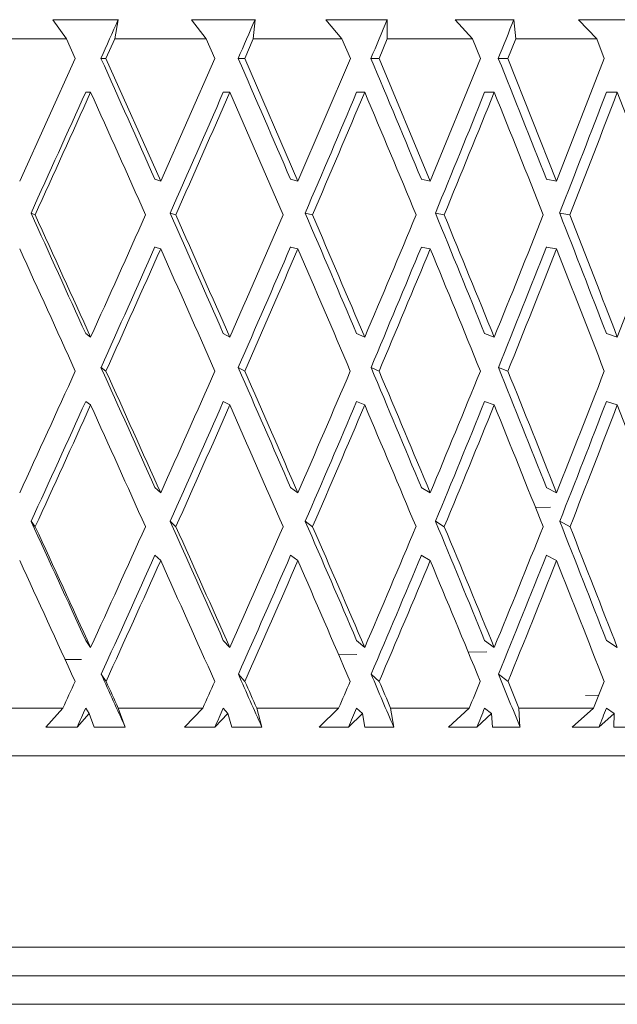
# Model space of a CAD drawing. Units: millimetres. Extents: x 995 to 2570, y 367 to 2930.
# Drawn here: x 1161 to 1167, y 1646 to 1657 of the extents above; entities that cross this region are included whole.
import ezdxf

# ---------------------------------------------------------------- set-up
doc = ezdxf.new("R2010")
doc.units = ezdxf.units.MM
doc.layers.add('contour line', color=7, linetype='Continuous', lineweight=20)

msp = doc.modelspace()

# ---------------------------------------------------------------- linework, layer by layer
at = {"layer": 'contour line', "linetype": 'ByBlock', "lineweight": 15, "ltscale": 2}
for p, q in [((1161.511, 1656.616), (1162.196, 1656.616)), ((1161.511, 1656.616), (1161.654, 1656.416)), ((1162.158, 1656.416), (1162.196, 1656.616)), ((1162.96, 1656.616), (1163.626, 1656.616)), ((1162.96, 1656.616), (1163.116, 1656.416)), ((1163.607, 1656.416), (1163.626, 1656.616)), ((1164.366, 1656.616), (1165.008, 1656.616)), ((1164.366, 1656.616), (1164.535, 1656.416)), ((1165.009, 1656.416), (1165.008, 1656.616)), ((1165.718, 1656.616), (1166.332, 1656.616)), ((1165.718, 1656.616), (1165.9, 1656.416)), ((1166.352, 1656.416), (1166.332, 1656.616)), ((1167.008, 1656.616), (1167.588, 1656.616)), ((1167.008, 1656.616), (1167.2, 1656.416)), ((1161.654, 1656.416), (1160.673, 1656.416)), ((1161.746, 1656.211), (1161.654, 1656.416)), ((1162.066, 1656.211), (1162.158, 1656.416)), ((1163.116, 1656.416), (1162.158, 1656.416)), ((1163.207, 1656.211), (1163.116, 1656.416)), ((1163.518, 1656.211), (1163.607, 1656.416)), ((1164.535, 1656.416), (1163.607, 1656.416)), ((1164.623, 1656.211), (1164.535, 1656.416)), ((1164.923, 1656.211), (1165.009, 1656.416)), ((1165.9, 1656.416), (1165.009, 1656.416)), ((1165.983, 1656.211), (1165.9, 1656.416)), ((1166.27, 1656.211), (1166.352, 1656.416)), ((1167.2, 1656.416), (1166.352, 1656.416)), ((1167.279, 1656.211), (1167.2, 1656.416)), ((1161.165, 1654.929), (1161.746, 1656.211)), ((1162.066, 1656.211), (1162.014, 1656.211)), ((1162.639, 1654.929), (1162.066, 1656.211)), ((1162.639, 1654.929), (1163.207, 1656.211)), ((1163.518, 1656.211), (1163.449, 1656.211)), ((1164.074, 1654.929), (1163.518, 1656.211)), ((1164.074, 1654.929), (1164.623, 1656.211)), ((1164.923, 1656.211), (1164.838, 1656.211)), ((1165.458, 1654.929), (1164.923, 1656.211)), ((1165.458, 1654.929), (1165.983, 1656.211)), ((1166.27, 1656.211), (1166.17, 1656.211)), ((1166.78, 1654.929), (1166.27, 1656.211)), ((1166.78, 1654.929), (1167.279, 1656.211)), ((1161.906, 1655.857), (1161.855, 1655.857)), ((1163.362, 1655.857), (1163.294, 1655.857)), ((1164.773, 1655.857), (1164.688, 1655.857)), ((1166.127, 1655.857), (1166.027, 1655.857)), ((1167.415, 1655.857), (1167.3, 1655.857)), ((1162.579, 1654.948), (1162.639, 1654.929)), ((1163.997, 1654.948), (1164.074, 1654.929)), ((1165.365, 1654.948), (1165.458, 1654.929)), ((1166.672, 1654.948), (1166.78, 1654.929)), ((1161.326, 1654.574), (1161.283, 1654.593)), ((1162.797, 1654.574), (1162.737, 1654.593)), ((1164.227, 1654.574), (1164.15, 1654.593)), ((1165.604, 1654.574), (1165.512, 1654.593)), ((1166.919, 1654.574), (1166.812, 1654.593)), ((1162.639, 1654.219), (1162.579, 1654.238)), ((1164.074, 1654.219), (1163.997, 1654.238)), ((1165.458, 1654.219), (1165.365, 1654.238)), ((1166.78, 1654.219), (1166.672, 1654.238)), ((1161.855, 1653.333), (1161.906, 1653.295)), ((1163.294, 1653.333), (1163.362, 1653.295)), ((1164.688, 1653.333), (1164.773, 1653.295)), ((1166.027, 1653.333), (1166.127, 1653.295)), ((1167.3, 1653.333), (1167.415, 1653.295)), ((1162.067, 1652.941), (1162.015, 1652.978)), ((1163.518, 1652.941), (1163.45, 1652.978)), ((1164.923, 1652.941), (1164.839, 1652.978)), ((1166.271, 1652.941), (1166.171, 1652.978)), ((1161.906, 1652.586), (1161.855, 1652.623)), ((1163.362, 1652.586), (1163.294, 1652.623)), ((1164.773, 1652.586), (1164.688, 1652.623)), ((1166.127, 1652.586), (1166.027, 1652.623)), ((1167.415, 1652.586), (1167.3, 1652.623)), ((1162.579, 1651.724), (1162.639, 1651.668)), ((1163.997, 1651.724), (1164.074, 1651.668)), ((1165.365, 1651.724), (1165.458, 1651.668)), ((1166.672, 1651.724), (1166.78, 1651.668)), ((1166.717, 1651.518), (1166.558, 1651.515)), ((1161.327, 1651.313), (1161.284, 1651.369)), ((1162.798, 1651.313), (1162.738, 1651.369)), ((1164.228, 1651.313), (1164.151, 1651.369)), ((1165.605, 1651.313), (1165.513, 1651.369)), ((1166.92, 1651.313), (1166.813, 1651.369)), ((1162.639, 1650.958), (1162.579, 1651.014)), ((1164.074, 1650.958), (1163.997, 1651.014)), ((1165.458, 1650.958), (1165.365, 1651.014)), ((1166.78, 1650.958), (1166.672, 1651.014)), ((1161.855, 1650.124), (1161.906, 1650.049)), ((1163.294, 1650.124), (1163.362, 1650.049)), ((1164.688, 1650.124), (1164.773, 1650.049)), ((1166.027, 1650.124), (1166.127, 1650.049)), ((1167.3, 1650.124), (1167.415, 1650.049)), ((1166.05, 1650.004), (1165.855, 1650)), ((1161.811, 1649.925), (1161.639, 1649.922)), ((1164.691, 1649.977), (1164.5, 1649.974)), ((1162.068, 1649.695), (1162.017, 1649.769)), ((1163.52, 1649.695), (1163.452, 1649.769)), ((1164.925, 1649.695), (1164.84, 1649.769)), ((1166.272, 1649.695), (1166.172, 1649.769)), ((1167.082, 1649.546), (1167.22, 1649.549)), ((1160.711, 1649.416), (1161.616, 1649.416)), ((1161.616, 1649.416), (1161.437, 1649.216)), ((1161.892, 1649.36), (1161.855, 1649.414)), ((1162.269, 1649.216), (1162.196, 1649.416)), ((1162.196, 1649.416), (1163.079, 1649.416)), ((1163.079, 1649.416), (1162.887, 1649.216)), ((1163.343, 1649.36), (1163.294, 1649.414)), ((1163.697, 1649.216), (1163.644, 1649.416)), ((1163.644, 1649.416), (1164.5, 1649.416)), ((1164.5, 1649.416), (1164.296, 1649.216)), ((1164.749, 1649.36), (1164.688, 1649.414)), ((1165.076, 1649.216), (1165.044, 1649.416)), ((1165.044, 1649.416), (1165.866, 1649.416)), ((1165.866, 1649.416), (1165.651, 1649.216)), ((1166.099, 1649.36), (1166.027, 1649.414)), ((1166.397, 1649.216), (1166.386, 1649.416)), ((1166.386, 1649.416), (1167.167, 1649.416)), ((1167.167, 1649.416), (1166.944, 1649.216)), ((1167.383, 1649.36), (1167.3, 1649.414)), ((1161.764, 1649.216), (1161.892, 1649.36)), ((1161.892, 1649.36), (1161.945, 1649.216)), ((1163.206, 1649.216), (1163.343, 1649.36)), ((1163.343, 1649.36), (1163.382, 1649.216)), ((1164.603, 1649.216), (1164.749, 1649.36)), ((1164.749, 1649.36), (1164.773, 1649.216)), ((1165.946, 1649.216), (1166.099, 1649.36)), ((1166.099, 1649.36), (1166.108, 1649.216)), ((1167.223, 1649.216), (1167.383, 1649.36)), ((1167.383, 1649.36), (1167.377, 1649.216)), ((1161.437, 1649.216), (1161.764, 1649.216)), ((1161.945, 1649.216), (1162.269, 1649.216)), ((1162.887, 1649.216), (1163.206, 1649.216)), ((1163.382, 1649.216), (1163.697, 1649.216)), ((1164.296, 1649.216), (1164.603, 1649.216)), ((1164.773, 1649.216), (1165.076, 1649.216)), ((1165.651, 1649.216), (1165.946, 1649.216)), ((1166.108, 1649.216), (1166.397, 1649.216)), ((1166.944, 1649.216), (1167.223, 1649.216)), ((1167.377, 1649.216), (1167.65, 1649.216)), ((1157.377, 1648.916), (1174.377, 1648.916)), ((1174.377, 1646.916), (1157.377, 1646.916)), ((1174.077, 1646.616), (1140.676, 1646.616))]:
    msp.add_line(p, q, dxfattribs=at)
for centre, major_axis, ratio, start_param, end_param in [((1157.377, 1655.857), (16.898, 37.063), 0.100127, 4.767575, 4.778491), ((1157.377, 1655.857), (16.581, 37.035), 0.13333, 4.781578, 4.792494), ((1157.377, 1655.857), (16.168, 37.004), 0.166352, 4.794514, 4.80543), ((1157.377, 1655.857), (15.657, 36.97), 0.199103, 4.806076, 4.816992), ((1157.377, 1656.566), (-16.898, 37.063), 0.100127, 4.623137, 4.657203), ((1157.377, 1656.566), (-16.581, 37.035), 0.13333, 4.609134, 4.6432), ((1157.377, 1656.566), (-16.168, 37.004), 0.166352, 4.596197, 4.630263), ((1157.377, 1656.566), (-15.657, 36.97), 0.199103, 4.584636, 4.618702), ((1157.377, 1655.857), (16.898, 37.063), 0.100127, 4.723951, 4.758008), ((1157.377, 1655.857), (17.093, 37.491), 0.100127, 4.723842, 4.758008), ((1157.377, 1655.857), (-17.093, 37.491), 0.100127, 4.632603, 4.66677), ((1157.377, 1655.857), (16.581, 37.035), 0.13333, 4.737954, 4.772011), ((1157.377, 1655.857), (16.773, 37.463), 0.13333, 4.737844, 4.772011), ((1157.377, 1655.857), (-16.773, 37.463), 0.13333, 4.6186, 4.652767), ((1157.377, 1655.857), (16.168, 37.004), 0.166352, 4.75089, 4.784947), ((1157.377, 1655.857), (16.355, 37.431), 0.166352, 4.750781, 4.784947), ((1157.377, 1655.857), (-16.355, 37.431), 0.166352, 4.605664, 4.63983), ((1157.377, 1655.857), (15.657, 36.97), 0.199103, 4.762452, 4.796509), ((1157.377, 1655.857), (15.838, 37.397), 0.199103, 4.762342, 4.796509), ((1157.377, 1655.857), (-15.838, 37.397), 0.199103, 4.594103, 4.628269), ((1157.377, 1655.857), (15.04, 36.937), 0.231463, 4.772302, 4.806359), ((1157.377, 1655.857), (15.214, 37.364), 0.231463, 4.772193, 4.806359), ((1157.377, 1655.857), (-15.214, 37.364), 0.231463, 4.584252, 4.618419), ((1157.377, 1656.566), (-17.122, 37.083), 0.066808, 4.594286, 4.628343), ((1157.377, 1656.566), (-17.32, 37.512), 0.066808, 4.594286, 4.628452), ((1157.377, 1656.566), (16.773, 37.463), 0.13333, 4.684744, 4.718911), ((1157.377, 1656.566), (-16.898, 37.063), 0.100127, 4.579503, 4.61356), ((1157.377, 1656.566), (-17.093, 37.491), 0.100127, 4.579503, 4.61367), ((1157.377, 1656.566), (16.355, 37.431), 0.166352, 4.697681, 4.731848), ((1157.377, 1656.566), (-16.581, 37.035), 0.13333, 4.565501, 4.599558), ((1157.377, 1656.566), (-16.773, 37.463), 0.13333, 4.565501, 4.599667), ((1157.377, 1656.566), (15.838, 37.397), 0.199103, 4.709242, 4.743409), ((1157.377, 1656.566), (-16.168, 37.004), 0.166352, 4.552564, 4.586621), ((1157.377, 1656.566), (-16.355, 37.431), 0.166352, 4.552564, 4.586731), ((1157.377, 1656.566), (15.214, 37.364), 0.231463, 4.719093, 4.753259), ((1157.377, 1656.566), (-15.657, 36.97), 0.199103, 4.541003, 4.57506), ((1157.377, 1656.566), (-15.838, 37.397), 0.199103, 4.541003, 4.575169), ((1157.377, 1656.566), (14.479, 37.336), 0.263266, 4.726868, 4.761035), ((1157.377, 1655.857), (-17.32, 37.512), 0.066808, 4.603779, 4.637919), ((1157.377, 1655.857), (16.581, 37.035), 0.13333, 4.694348, 4.728378), ((1157.377, 1655.857), (16.773, 37.463), 0.13333, 4.694238, 4.728378), ((1157.377, 1655.857), (-17.093, 37.491), 0.100127, 4.588997, 4.623137), ((1157.377, 1655.857), (16.168, 37.004), 0.166352, 4.707285, 4.741314), ((1157.377, 1655.857), (16.355, 37.431), 0.166352, 4.707175, 4.741314), ((1157.377, 1655.857), (-16.773, 37.463), 0.13333, 4.574994, 4.609134), ((1157.377, 1655.857), (15.657, 36.97), 0.199103, 4.718846, 4.752876), ((1157.377, 1655.857), (15.838, 37.397), 0.199103, 4.718736, 4.752876), ((1157.377, 1655.857), (-16.355, 37.431), 0.166352, 4.562058, 4.596197), ((1157.377, 1655.857), (15.04, 36.937), 0.231463, 4.728696, 4.762726), ((1157.377, 1655.857), (15.214, 37.364), 0.231463, 4.728587, 4.762726), ((1157.377, 1655.857), (-15.838, 37.397), 0.199103, 4.550496, 4.584636), ((1157.377, 1656.566), (-17.122, 37.083), 0.066808, 4.550652, 4.584682), ((1157.377, 1656.566), (-16.898, 37.063), 0.100127, 4.53587, 4.5699), ((1157.377, 1656.566), (-16.581, 37.035), 0.13333, 4.521867, 4.555897), ((1157.377, 1656.566), (-16.168, 37.004), 0.166352, 4.508931, 4.54296), ((1157.377, 1656.566), (16.773, 37.463), 0.13333, 4.641111, 4.675251), ((1157.377, 1656.566), (-17.32, 37.512), 0.066808, 4.550652, 4.584792), ((1157.377, 1656.566), (16.355, 37.431), 0.166352, 4.654048, 4.688187), ((1157.377, 1656.566), (-17.093, 37.491), 0.100127, 4.53587, 4.57001), ((1157.377, 1656.566), (15.838, 37.397), 0.199103, 4.665609, 4.699749), ((1157.377, 1656.566), (-16.773, 37.463), 0.13333, 4.521867, 4.556007), ((1157.377, 1656.566), (15.214, 37.364), 0.231463, 4.67546, 4.709599), ((1157.377, 1656.566), (-16.355, 37.431), 0.166352, 4.508931, 4.54307), ((1157.377, 1656.566), (14.479, 37.336), 0.263266, 4.683235, 4.717375), ((1157.377, 1655.857), (16.581, 37.035), 0.13333, 4.650761, 4.684744), ((1157.377, 1655.857), (16.773, 37.463), 0.13333, 4.650651, 4.684744), ((1157.377, 1655.857), (-17.32, 37.512), 0.066808, 4.560192, 4.594286), ((1157.377, 1655.857), (16.168, 37.004), 0.166352, 4.663697, 4.697681), ((1157.377, 1655.857), (16.355, 37.431), 0.166352, 4.663587, 4.697681), ((1157.377, 1655.857), (-17.093, 37.491), 0.100127, 4.545409, 4.579503), ((1157.377, 1655.857), (15.657, 36.97), 0.199103, 4.675259, 4.709242), ((1157.377, 1655.857), (15.838, 37.397), 0.199103, 4.675148, 4.709242), ((1157.377, 1655.857), (-16.773, 37.463), 0.13333, 4.531407, 4.565501), ((1157.377, 1655.857), (15.04, 36.937), 0.231463, 4.685109, 4.719093), ((1157.377, 1655.857), (15.214, 37.364), 0.231463, 4.684999, 4.719093), ((1157.377, 1655.857), (-16.355, 37.431), 0.166352, 4.51847, 4.552564), ((1157.377, 1655.857), (14.314, 36.909), 0.263266, 4.692885, 4.726868), ((1157.377, 1655.857), (14.479, 37.336), 0.263266, 4.692775, 4.726868), ((1157.377, 1655.857), (-15.838, 37.397), 0.199103, 4.506909, 4.541003), ((1157.377, 1656.566), (-17.256, 37.097), 0.03342, 4.522312, 4.556295), ((1157.377, 1656.566), (-17.122, 37.083), 0.066808, 4.507019, 4.541003), ((1157.377, 1656.566), (-16.898, 37.063), 0.100127, 4.492237, 4.526221), ((1157.377, 1656.566), (-16.581, 37.035), 0.13333, 4.478234, 4.512218), ((1157.377, 1656.566), (-16.168, 37.004), 0.166352, 4.465298, 4.499281), ((1157.377, 1656.566), (-17.456, 37.526), 0.03342, 4.522312, 4.556406), ((1157.377, 1656.566), (16.355, 37.431), 0.166352, 4.610415, 4.644509), ((1157.377, 1656.566), (-17.32, 37.512), 0.066808, 4.507019, 4.541113), ((1157.377, 1656.566), (15.838, 37.397), 0.199103, 4.621976, 4.65607), ((1157.377, 1656.566), (-17.093, 37.491), 0.100127, 4.492237, 4.526331), ((1157.377, 1656.566), (15.214, 37.364), 0.231463, 4.631826, 4.66592), ((1157.377, 1656.566), (-16.773, 37.463), 0.13333, 4.478234, 4.512328), ((1157.377, 1656.566), (14.479, 37.336), 0.263266, 4.639602, 4.673696), ((1157.377, 1656.566), (-16.355, 37.431), 0.166352, 4.465298, 4.499391), ((1157.377, 1655.857), (-17.456, 37.526), 0.03342, 4.531915, 4.565945), ((1157.377, 1655.857), (16.168, 37.004), 0.166352, 4.620129, 4.654048), ((1157.377, 1655.857), (16.355, 37.431), 0.166352, 4.620018, 4.654048), ((1157.377, 1655.857), (-17.32, 37.512), 0.066808, 4.516623, 4.550652), ((1157.377, 1655.857), (15.657, 36.97), 0.199103, 4.631691, 4.665609), ((1157.377, 1655.857), (15.838, 37.397), 0.199103, 4.631579, 4.665609), ((1157.377, 1655.857), (-17.093, 37.491), 0.100127, 4.50184, 4.53587), ((1157.377, 1655.857), (15.04, 36.937), 0.231463, 4.641541, 4.67546), ((1157.377, 1655.857), (15.214, 37.364), 0.231463, 4.64143, 4.67546), ((1157.377, 1655.857), (-16.773, 37.463), 0.13333, 4.487838, 4.521867), ((1157.377, 1655.857), (14.314, 36.909), 0.263266, 4.649317, 4.683235), ((1157.377, 1655.857), (14.479, 37.336), 0.263266, 4.649206, 4.683235), ((1157.377, 1655.857), (-16.355, 37.431), 0.166352, 4.474901, 4.508931), ((1157.377, 1656.566), (16.355, 37.431), 0.166352, 4.593256, 4.600811), ((1157.377, 1656.566), (-17.256, 37.097), 0.03342, 4.497412, 4.512597), ((1157.377, 1656.566), (-17.456, 37.526), 0.03342, 4.505153, 4.512708), ((1157.377, 1656.566), (15.838, 37.397), 0.199103, 4.604817, 4.612372), ((1157.377, 1656.566), (-17.122, 37.083), 0.066808, 4.482119, 4.497305), ((1157.377, 1656.566), (-17.32, 37.512), 0.066808, 4.48986, 4.497416), ((1157.377, 1656.566), (15.214, 37.364), 0.231463, 4.614668, 4.622223), ((1157.377, 1656.566), (-16.898, 37.063), 0.100127, 4.467337, 4.482522), ((1157.377, 1656.566), (-17.093, 37.491), 0.100127, 4.475078, 4.482633), ((1157.377, 1656.566), (14.479, 37.336), 0.263266, 4.622443, 4.629998), ((1157.377, 1656.566), (-16.581, 37.035), 0.13333, 4.453334, 4.46852), ((1157.377, 1656.566), (-16.773, 37.463), 0.13333, 4.461075, 4.468631), ((1157.377, 1656.566), (13.626, 37.315), 0.294295, 4.627752, 4.635307), ((1157.377, 1655.857), (16.168, 37.004), 0.166352, 4.604998, 4.610415), ((1157.377, 1655.857), (15.657, 36.97), 0.199103, 4.61656, 4.621976), ((1157.377, 1655.857), (15.04, 36.937), 0.231463, 4.62641, 4.631826), ((1157.377, 1655.857), (14.314, 36.909), 0.263266, 4.634186, 4.639602), ((1157.377, 1655.857), (13.47, 36.889), 0.294295, 4.639495, 4.644911)]:
    msp.add_ellipse(centre, major_axis=major_axis, ratio=ratio, start_param=start_param, end_param=end_param, dxfattribs=at)
for points, knots in [([(1140.701, 1646.616), (1140.71, 1646.616), (1140.735, 1646.616), (1140.939, 1646.616), (1141.332, 1646.616), (1141.954, 1646.616), (1142.839, 1646.616), (1143.914, 1646.616), (1145.116, 1646.616), (1146.411, 1646.616), (1147.874, 1646.616), (1149.533, 1646.616), (1151.333, 1646.616), (1153.932, 1646.616), (1156.689, 1646.616), (1159.453, 1646.616), (1161.478, 1646.616), (1163.421, 1646.616), (1165.22, 1646.616), (1166.879, 1646.616), (1168.342, 1646.616), (1169.638, 1646.616), (1170.839, 1646.616), (1171.914, 1646.616), (1172.801, 1646.616), (1173.508, 1646.616), (1173.957, 1646.616), (1174.017, 1646.616), (1174.04, 1646.616)], [0, 0, 0, 0, 0.017747, 0.04855, 0.08124, 0.11807, 0.157115, 0.198305, 0.232436, 0.266577, 0.303607, 0.340647, 0.379898, 0.419159, 0.499938, 0.540401, 0.580875, 0.620126, 0.659387, 0.696417, 0.733457, 0.767588, 0.801729, 0.84291, 0.881956, 0.918794, 0.967808, 1, 1, 1, 1]), ([(1140.376, 1646.317), (1140.405, 1646.317), (1140.467, 1646.317), (1141.021, 1646.317), (1142.061, 1646.317), (1143.753, 1646.317), (1146.184, 1646.317), (1149.371, 1646.317), (1153.191, 1646.317), (1157.377, 1646.317), (1161.563, 1646.317), (1165.383, 1646.317), (1168.569, 1646.317), (1171, 1646.317), (1172.693, 1646.317), (1173.732, 1646.317), (1174.286, 1646.317), (1174.349, 1646.317), (1174.378, 1646.317)], [0, 0, 0, 0, 0.042425, 0.090422, 0.144505, 0.204972, 0.271737, 0.344153, 0.420895, 0.5, 0.579105, 0.655847, 0.728263, 0.795028, 0.855495, 0.909578, 0.957575, 1, 1, 1, 1])]:
    msp.add_open_spline(points, degree=3, knots=knots, dxfattribs=at)

doc.saveas('drawing.dxf')
